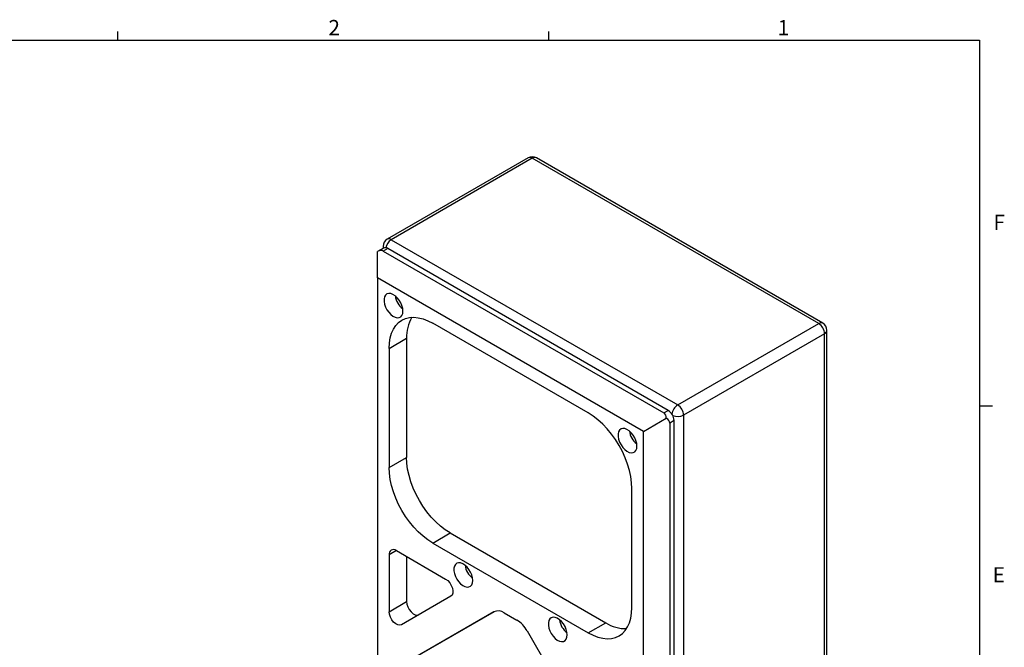
# Model space of a CAD drawing. Units: inches. Extents: x 0.6 to 67.5, y 0.3 to 43.3.
# Drawn here: x 48.7 to 67.5, y 31.2 to 43.2 of the extents above; entities that cross this region are included whole.
import ezdxf

# ---------------------------------------------------------------- set-up
doc = ezdxf.new("R2010")
doc.units = ezdxf.units.IN
doc.header["$LTSCALE"] = 2
doc.header["$MEASUREMENT"] = 0
doc.layers.add('BORDERS', color=7, linetype='Continuous')
doc.styles.add('SLDTEXTSTYLE0', font='TXT', dxfattribs={"width": 0.75})

msp = doc.modelspace()

# ---------------------------------------------------------------- linework, layer by layer
at = {"color": 7, "linetype": 'Continuous', "lineweight": 25}
for p, q in [((58.4039, 40.5673), (55.7036, 39.0084)), ((58.4827, 40.5595), (55.7823, 39.0006)), ((63.9669, 37.3935), (58.4827, 40.5595)), ((64.0457, 37.4013), (58.5614, 40.5673)), ((55.6248, 38.872), (55.6248, 38.8344)), ((55.7823, 39.0006), (61.2666, 35.8346)), ((55.634, 38.8396), (55.5178, 38.7726)), ((55.5178, 38.2693), (55.5178, 38.7726)), ((55.7127, 38.8318), (55.6292, 38.7836)), ((55.6292, 38.7836), (61.0021, 35.6819)), ((61.0856, 35.7301), (55.7127, 38.8318)), ((60.6123, 35.3283), (55.5178, 38.2693)), ((55.5178, 38.2693), (55.5178, 11.9085)), ((59.5545, 35.6818), (56.5757, 37.4014)), ((61.2666, 35.8346), (63.9669, 37.3935)), ((64.0783, 37.2006), (61.3779, 35.6417)), ((64.0783, 10.3898), (64.0783, 37.2006)), ((64.1244, 10.4541), (64.1244, 37.2649)), ((55.7405, 36.9191), (56.0746, 37.112)), ((56.0746, 37.112), (56.0746, 34.8295)), ((55.7405, 36.9191), (55.7405, 34.6367)), ((61.0021, 35.6819), (61.0856, 35.7301)), ((61.3779, 35.6417), (61.3779, 8.8309)), ((60.6123, 35.3283), (61.0482, 35.58)), ((61.197, 35.5373), (61.1134, 35.489)), ((61.1134, 35.489), (61.1134, 8.8068)), ((61.197, 8.855), (61.197, 35.5373)), ((60.6123, 8.9675), (60.6123, 35.3283)), ((55.7405, 34.6367), (56.0746, 34.8295)), ((60.3896, 31.9528), (60.3896, 34.2353)), ((56.5757, 33.1901), (56.9098, 33.383)), ((56.9098, 33.383), (59.8885, 31.6634)), ((56.5757, 33.1901), (59.5545, 31.4705)), ((55.8797, 33.0454), (56.8231, 32.5008)), ((55.7405, 32.965), (55.7405, 31.8756)), ((56.0746, 32.9329), (56.0746, 32.0685)), ((55.7405, 31.8756), (56.0746, 32.0685)), ((56.9215, 32.1696), (55.9782, 31.6248)), ((57.7469, 31.8734), (55.8221, 30.7618)), ((57.7502, 31.8752), (56.1561, 30.9547)), ((57.9438, 31.8539), (58.1864, 31.7138)), ((58.3833, 31.506), (60.3081, 28.1721)), ((59.5545, 31.4705), (59.8885, 31.6634))]:
    msp.add_line(p, q, dxfattribs=at)
at = {"color": 8, "linetype": 'Continuous', "lineweight": 25}
msp.add_line((55.8798, 33.0454), (55.7405, 32.965), dxfattribs=at)
at = {"color": 8, "linetype": 'Continuous', "lineweight": 25, "flags": 128}
msp.add_lwpolyline([(55.6248, 38.872), (55.6278, 38.8543), (55.6348, 38.8401)], dxfattribs=at)
at = {"color": 7, "linetype": 'Continuous', "lineweight": 25, "flags": 128}
for points in [[(56.005, 37.6344), (56.0001, 37.6854), (55.9858, 37.7393), (55.9627, 37.7932), (55.9321, 37.8441), (55.8957, 37.8894), (55.8555, 37.9265), (55.8135, 37.9536), (55.7722, 37.969), (55.7336, 37.9721), (55.6999, 37.9626), (55.6729, 37.941), (55.654, 37.9085), (55.6443, 37.8669), (55.6443, 37.8184), (55.654, 37.7656), (55.6729, 37.7114), (55.6999, 37.6586), (55.7336, 37.6102), (55.7722, 37.5687), (55.8135, 37.5364), (55.8555, 37.515), (55.8957, 37.5057), (55.9321, 37.5089), (55.9627, 37.5246), (55.9858, 37.5518), (56.0001, 37.5891), (56.005, 37.6344)], [(55.7405, 36.9191), (55.7458, 37.0241), (55.7615, 37.1217), (55.7874, 37.2106), (55.8233, 37.2898), (55.8686, 37.3583), (55.9227, 37.4153), (55.9852, 37.4599), (56.055, 37.4916), (56.1314, 37.5101), (56.2133, 37.5151), (56.2999, 37.5065), (56.3899, 37.4845), (56.4822, 37.4493), (56.5757, 37.4014)], [(60.3896, 34.2353), (60.3844, 34.3463), (60.3687, 34.462), (60.3428, 34.5809), (60.3069, 34.7015), (60.2616, 34.8223), (60.2074, 34.9418), (60.145, 35.0584), (60.0752, 35.1708), (59.9988, 35.2775), (59.9168, 35.3771), (59.8303, 35.4685), (59.7403, 35.5504), (59.648, 35.6218), (59.5545, 35.6818)], [(60.4871, 35.047), (60.4822, 35.098), (60.4678, 35.1519), (60.4447, 35.2058), (60.4142, 35.2567), (60.3778, 35.302), (60.3375, 35.3391), (60.2956, 35.3661), (60.2542, 35.3816), (60.2156, 35.3847), (60.1819, 35.3751), (60.1549, 35.3536), (60.1361, 35.3211), (60.1264, 35.2795), (60.1264, 35.231), (60.1361, 35.1782), (60.1549, 35.1239), (60.1819, 35.0712), (60.2156, 35.0227), (60.2542, 34.9813), (60.2956, 34.9489), (60.3375, 34.9275), (60.3778, 34.9182), (60.4142, 34.9215), (60.4447, 34.9371), (60.4678, 34.9643), (60.4822, 35.0016), (60.4871, 35.047)], [(56.9098, 33.383), (56.8163, 33.443), (56.7239, 33.5145), (56.6339, 33.5963), (56.5474, 33.6877), (56.4654, 33.7873), (56.3891, 33.894), (56.3192, 34.0064), (56.2568, 34.123), (56.2026, 34.2425), (56.1573, 34.3633), (56.1215, 34.484), (56.0955, 34.6028), (56.0799, 34.7185), (56.0746, 34.8295)], [(56.5757, 33.1901), (56.4822, 33.2502), (56.3899, 33.3216), (56.2999, 33.4035), (56.2133, 33.4948), (56.1314, 33.5945), (56.055, 33.7011), (55.9852, 33.8135), (55.9227, 33.9302), (55.8686, 34.0497), (55.8233, 34.1705), (55.7874, 34.2911), (55.7615, 34.41), (55.7458, 34.5257), (55.7405, 34.6367)], [(57.3413, 32.4749), (57.3364, 32.5259), (57.322, 32.5798), (57.2989, 32.6337), (57.2684, 32.6846), (57.232, 32.7299), (57.1917, 32.767), (57.1498, 32.7941), (57.1084, 32.8095), (57.0698, 32.8126), (57.0361, 32.8031), (57.0091, 32.7815), (56.9903, 32.749), (56.9806, 32.7074), (56.9806, 32.6589), (56.9903, 32.6061), (57.0091, 32.5518), (57.0361, 32.4991), (57.0698, 32.4507), (57.1084, 32.4092), (57.1498, 32.3769), (57.1917, 32.3555), (57.232, 32.3462), (57.2684, 32.3494), (57.2989, 32.3651), (57.322, 32.3923), (57.3364, 32.4296), (57.3413, 32.4749)], [(56.8231, 32.5008), (56.8635, 32.4706), (56.9005, 32.4291), (56.9307, 32.3799), (56.9517, 32.3273), (56.9616, 32.2759), (56.9596, 32.2299), (56.9459, 32.1934), (56.9215, 32.1696)], [(56.0746, 32.0685), (56.0806, 32.0184), (56.0981, 31.9657), (56.1255, 31.9149), (56.1605, 31.8704), (56.2002, 31.8361), (56.241, 31.8148), (56.2794, 31.8085), (56.3099, 31.8164)], [(55.9782, 31.6248), (55.9454, 31.6157), (55.9069, 31.622), (55.8661, 31.6432), (55.8265, 31.6775), (55.7914, 31.722), (55.764, 31.7728), (55.7465, 31.8255), (55.7405, 31.8756)], [(59.5545, 31.4705), (59.648, 31.4226), (59.7403, 31.3874), (59.8303, 31.3654), (59.9168, 31.3569), (59.9988, 31.3619), (60.0752, 31.3803), (60.145, 31.4121), (60.2074, 31.4567), (60.2616, 31.5136), (60.3069, 31.5821), (60.3428, 31.6614), (60.3687, 31.7503), (60.3844, 31.8479), (60.3896, 31.9528)], [(59.1508, 31.4303), (59.1459, 31.4813), (59.1316, 31.5352), (59.1085, 31.5891), (59.0779, 31.64), (59.0415, 31.6853), (59.0013, 31.7224), (58.9593, 31.7495), (58.918, 31.7649), (58.8794, 31.768), (58.8457, 31.7585), (58.8187, 31.7369), (58.7998, 31.7044), (58.7901, 31.6628), (58.7901, 31.6143), (58.7998, 31.5615), (58.8187, 31.5072), (58.8457, 31.4545), (58.8794, 31.406), (58.918, 31.3646), (58.9593, 31.3322), (59.0013, 31.3109), (59.0415, 31.3015), (59.0779, 31.3048), (59.1085, 31.3204), (59.1316, 31.3476), (59.1459, 31.3849), (59.1508, 31.4303)]]:
    msp.add_lwpolyline(points, dxfattribs=at)
at = {"color": 7, "linetype": 'Continuous', "lineweight": 25}
for centre, radius, start, end in [((58.4827, 40.4309), 0.1575, 60.00269, 119.99731), ((55.7823, 38.872), 0.1575, 119.99731, 180), ((55.6666, 38.7674), 0.0792, 54.38242, 114.30712), ((56.2109, 37.9622), 0.3532, 186.35503, 233.63959), ((56.795, 37.1441), 0.7211, 149.08331, 182.55126), ((63.8365, 37.1896), 0.242, 2.60548, 57.39452), ((63.9669, 37.2649), 0.1575, 0, 60.00269), ((61.1361, 35.6307), 0.242, 2.60548, 57.39452), ((60.9552, 35.5263), 0.242, 2.60548, 57.39452), ((60.6923, 35.3744), 0.3526, 186.30881, 233.68581), ((55.8254, 32.9788), 0.086, 50.79671, 189.21404), ((57.546, 32.802), 0.352, 186.26699, 233.72764), ((57.8284, 31.6929), 0.198, 54.38183, 114.31395), ((57.8858, 31.2319), 0.568, 28.85561, 58.04533), ((59.3557, 31.7575), 0.3522, 186.28056, 233.71406), ((60.2764, 32.2711), 0.7209, 237.45186, 270.91341)]:
    msp.add_arc(centre, radius, start, end, dxfattribs=at)
at = {"color": 8, "linetype": 'Continuous', "lineweight": 25}
for centre, radius, start, end in [((58.4365, 40.4951), 0.0792, 54.38242, 114.30712), ((58.5288, 40.4951), 0.0792, 65.69288, 125.61758), ((55.9141, 38.7951), 0.2441, 122.67301, 167.97743), ((55.7362, 38.9362), 0.0792, 54.38242, 114.30712), ((64.0131, 37.3291), 0.0792, 65.69288, 125.61758), ((64.0456, 37.2728), 0.0792, 294.37466, 354.3052), ((61.3998, 35.6283), 0.2456, 122.85964, 172.54701), ((61.2659, 35.8604), 0.2457, 247.45642, 297.13606)]:
    msp.add_arc(centre, radius, start, end, dxfattribs=at)
at = {"color": 7, "linetype": 'Continuous', "lineweight": 25}
for centre, major_axis, ratio, start_param, end_param in [((55.5178, 38.5908), (0.1114, 0.1929), 0.5773346, 0.0000406, 0.7854388), ((60.8907, 35.489), (0.1114, 0.1929), 0.5773346, 5.4978278, 6.2832259), ((60.8907, 35.489), (0.2227, 0), 0.5773815, 0, 0.7853982)]:
    msp.add_ellipse(centre, major_axis=major_axis, ratio=ratio, start_param=start_param, end_param=end_param, dxfattribs=at)
at = {"layer": 'BORDERS'}
for p, q in [((50.5458, 42.8212), (50.5458, 42.9908)), ((58.7958, 42.8212), (58.7958, 42.9908)), ((67.0458, 35.8212), (67.2958, 35.8212))]:
    msp.add_line(p, q, dxfattribs=at)
at = {"layer": 'BORDERS', "lineweight": 25}
for p, q in [((1.0458, 42.8212), (67.0458, 42.8212)), ((67.0458, 42.8212), (67.0458, 0.8212))]:
    msp.add_line(p, q, dxfattribs=at)

# ---------------------------------------------------------------- texts
at = {"layer": 'BORDERS', "color": 7, "char_height": 0.2917, "attachment_point": 1, "style": 'SLDTEXTSTYLE0'}
for s, insert in [('2', (54.5784, 43.2095)), ('1', (63.1809, 43.2087)), ('F', (67.3127, 39.478)), ('E', (67.2989, 32.7274))]:
    msp.add_mtext(s, dxfattribs=dict(at, insert=insert))

doc.saveas('drawing.dxf')
